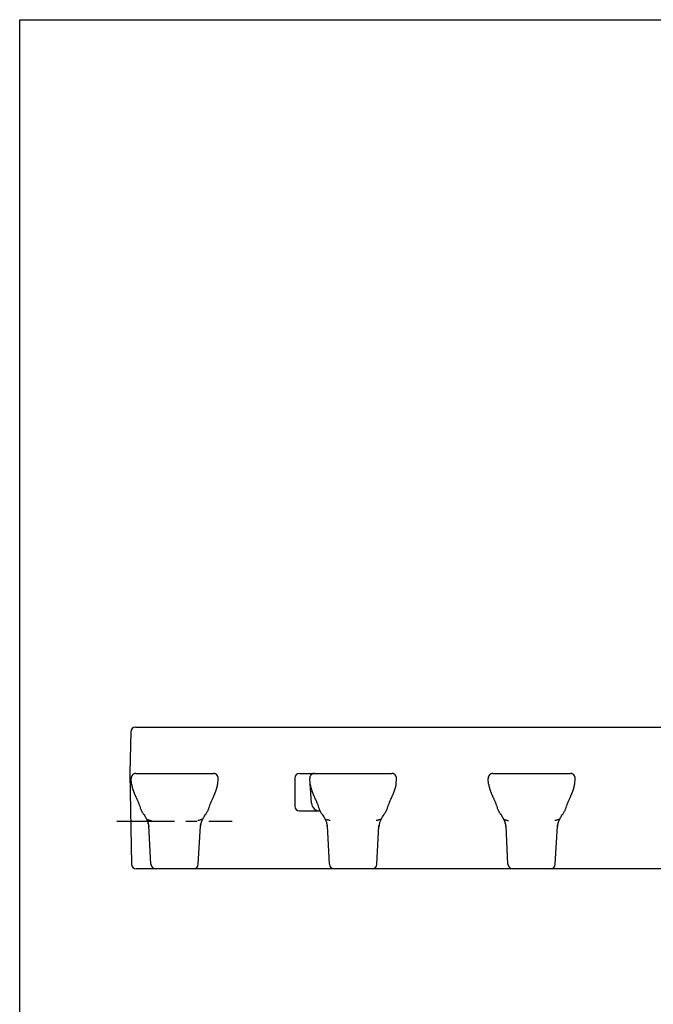
# Model space of a CAD drawing. Units: millimetres. Extents: x 0 to 297, y 0 to 210.
# Drawn here: x 0 to 68, y 105 to 210 of the extents above; entities that cross this region are included whole.
import ezdxf

# ---------------------------------------------------------------- set-up
doc = ezdxf.new("R2010")
doc.units = ezdxf.units.MM
doc.header["$LTSCALE"] = 16.335
doc.linetypes.add('CENTER', pattern=[0.6, 0.375, -0.075, 0.075, -0.075])
doc.layers.get('0').update_dxf_attribs({"linetype": 'CONTINUOUS'})
doc.layers.add('02___PRT_ALL_AXES', color=7, linetype='CONTINUOUS')

msp = doc.modelspace()

# ---------------------------------------------------------------- linework, layer by layer
at = {"color": 7, "linetype": 'CONTINUOUS'}
for p, q in [((0, 0), (0, 210)), ((0, 210), (297, 210)), ((12.35, 134.54), (239.8, 134.54)), ((11.85, 134.05), (11.77, 129.67)), ((11.77, 129.57), (11.94, 119.95)), ((12.09, 129.51), (12.08, 129.51)), ((12.1, 129.52), (12.09, 129.51)), ((12.09, 129.51), (12.09, 129.51)), ((12.09, 129.51), (12.09, 129.51)), ((12.09, 129.51), (12.09, 129.51)), ((12.09, 129.51), (12.09, 129.51)), ((12.1, 129.52), (12.1, 129.52)), ((12.1, 129.52), (12.1, 129.52)), ((12.1, 129.52), (12.1, 129.52)), ((12.1, 129.52), (12.1, 129.52)), ((12.11, 129.52), (12.1, 129.52)), ((12.11, 129.53), (12.11, 129.52)), ((12.11, 129.53), (12.11, 129.53)), ((12.11, 129.53), (12.11, 129.53)), ((12.12, 129.53), (12.11, 129.53)), ((12.12, 129.54), (12.12, 129.53)), ((12.13, 129.54), (12.12, 129.54)), ((12.12, 129.53), (12.12, 129.53)), ((12.12, 129.53), (12.12, 129.53)), ((12.12, 129.53), (12.12, 129.53)), ((12.13, 129.54), (12.13, 129.54)), ((12.13, 129.54), (12.13, 129.54)), ((12.13, 129.54), (12.13, 129.54)), ((12.13, 129.54), (12.13, 129.54)), ((12.14, 129.54), (12.13, 129.54)), ((12.14, 129.55), (12.14, 129.54)), ((12.14, 129.55), (12.14, 129.55)), ((12.14, 129.55), (12.14, 129.55)), ((12.15, 129.55), (12.14, 129.55)), ((12.14, 129.54), (12.14, 129.54)), ((12.16, 129.56), (12.15, 129.55)), ((12.15, 129.55), (12.15, 129.55)), ((12.15, 129.55), (12.15, 129.55)), ((12.15, 129.55), (12.15, 129.55)), ((12.15, 129.55), (12.15, 129.55)), ((12.16, 129.56), (12.16, 129.56)), ((12.16, 129.56), (12.16, 129.56)), ((12.16, 129.56), (12.16, 129.56)), ((12.17, 129.56), (12.16, 129.56)), ((12.17, 129.57), (12.17, 129.56)), ((12.18, 129.57), (12.17, 129.57)), ((12.17, 129.56), (12.17, 129.56)), ((12.17, 129.56), (12.17, 129.56)), ((12.18, 129.57), (12.18, 129.57)), ((12.18, 129.57), (12.18, 129.57)), ((12.18, 129.57), (12.18, 129.57)), ((12.19, 129.57), (12.18, 129.57)), ((12.19, 129.58), (12.19, 129.57)), ((12.2, 129.58), (12.19, 129.58)), ((12.19, 129.57), (12.19, 129.57)), ((12.19, 129.57), (12.19, 129.57)), ((12.2, 129.58), (12.2, 129.58)), ((12.2, 129.58), (12.2, 129.58)), ((12.2, 129.58), (12.2, 129.58)), ((12.2, 129.58), (12.2, 129.58)), ((12.21, 129.58), (12.2, 129.58)), ((12.21, 129.58), (12.21, 129.58)), ((12.21, 129.58), (12.21, 129.58)), ((12.21, 129.58), (12.21, 129.58)), ((12.21, 129.58), (12.21, 129.58)), ((12.22, 129.58), (12.21, 129.58)), ((12.22, 129.59), (12.22, 129.58)), ((12.22, 129.59), (12.22, 129.59)), ((12.22, 129.59), (12.22, 129.59)), ((12.23, 129.59), (12.22, 129.59)), ((12.23, 129.59), (12.23, 129.59)), ((12.23, 129.59), (12.23, 129.59)), ((12.23, 129.59), (12.23, 129.59)), ((12.23, 129.59), (12.23, 129.59)), ((12.24, 129.59), (12.23, 129.59)), ((12.25, 129.6), (12.24, 129.59)), ((12.24, 129.59), (12.24, 129.59)), ((12.24, 129.59), (12.24, 129.59)), ((12.24, 129.59), (12.24, 129.59)), ((12.25, 129.6), (12.25, 129.6)), ((12.25, 129.6), (12.25, 129.6)), ((12.25, 129.6), (12.25, 129.6)), ((12.25, 129.6), (12.25, 129.6)), ((12.26, 129.6), (12.25, 129.6)), ((12.26, 129.6), (12.26, 129.6)), ((12.26, 129.6), (12.26, 129.6)), ((12.26, 129.6), (12.26, 129.6)), ((12.27, 129.6), (12.26, 129.6)), ((12.27, 129.6), (12.27, 129.6)), ((12.28, 129.6), (12.27, 129.6)), ((12.27, 129.6), (12.27, 129.6)), ((12.27, 129.6), (12.27, 129.6)), ((12.27, 129.6), (12.27, 129.6)), ((12.28, 129.61), (12.28, 129.6)), ((12.28, 129.61), (12.28, 129.61)), ((12.29, 129.61), (12.28, 129.61)), ((12.28, 129.6), (12.28, 129.6)), ((12.29, 129.61), (12.29, 129.61)), ((12.29, 129.61), (12.29, 129.61)), ((12.29, 129.61), (12.29, 129.61)), ((12.29, 129.61), (12.29, 129.61)), ((12.3, 129.61), (12.29, 129.61)), ((12.3, 129.61), (12.3, 129.61)), ((12.3, 129.61), (12.3, 129.61)), ((12.31, 129.61), (12.31, 129.61)), ((12.31, 129.61), (12.31, 129.61)), ((12.31, 129.61), (12.31, 129.61)), ((12.32, 129.61), (12.31, 129.61)), ((12.32, 129.61), (12.32, 129.61)), ((12.32, 129.61), (12.32, 129.61)), ((12.33, 129.61), (12.32, 129.61)), ((12.33, 129.62), (12.33, 129.61)), ((12.34, 129.62), (12.33, 129.62)), ((12.33, 129.61), (12.33, 129.61)), ((12.33, 129.61), (12.33, 129.61)), ((12.34, 129.62), (12.34, 129.62)), ((12.34, 129.62), (12.34, 129.62)), ((12.35, 129.62), (12.34, 129.62)), ((12.34, 129.62), (12.34, 129.62)), ((12.35, 129.62), (12.35, 129.62)), ((12.35, 129.62), (12.35, 129.62)), ((12.35, 129.62), (12.35, 129.62)), ((12.36, 129.62), (12.35, 129.62)), ((12.36, 129.62), (12.36, 129.62)), ((12.36, 129.62), (12.36, 129.62)), ((12.36, 129.62), (12.36, 129.62)), ((12.37, 129.62), (12.36, 129.62)), ((12.37, 129.62), (12.37, 129.62)), ((12.38, 129.62), (12.37, 129.62)), ((12.37, 129.62), (12.37, 129.62)), ((12.37, 129.62), (12.37, 129.62)), ((12.37, 129.62), (12.37, 129.62)), ((12.38, 129.62), (12.38, 129.62)), ((12.4, 129.62), (20.67, 129.62)), ((20.7, 129.62), (20.69, 129.62)), ((20.7, 129.62), (20.7, 129.62)), ((20.7, 129.62), (20.7, 129.62)), ((20.7, 129.62), (20.7, 129.62)), ((20.71, 129.62), (20.7, 129.62)), ((20.71, 129.62), (20.71, 129.62)), ((20.71, 129.62), (20.71, 129.62)), ((20.71, 129.62), (20.71, 129.62)), ((20.72, 129.62), (20.71, 129.62)), ((20.72, 129.62), (20.72, 129.62)), ((20.72, 129.62), (20.72, 129.62)), ((20.72, 129.62), (20.72, 129.62)), ((20.73, 129.62), (20.72, 129.62)), ((20.73, 129.62), (20.73, 129.62)), ((20.73, 129.62), (20.73, 129.62)), ((20.73, 129.62), (20.73, 129.62)), ((20.74, 129.62), (20.73, 129.62)), ((20.74, 129.62), (20.74, 129.62)), ((20.74, 129.61), (20.74, 129.62)), ((20.74, 129.61), (20.74, 129.61)), ((20.75, 129.61), (20.74, 129.61)), ((20.76, 129.61), (20.75, 129.61)), ((20.75, 129.61), (20.75, 129.61)), ((20.75, 129.61), (20.75, 129.61)), ((20.76, 129.61), (20.76, 129.61)), ((20.76, 129.61), (20.76, 129.61)), ((20.76, 129.61), (20.76, 129.61)), ((20.77, 129.61), (20.76, 129.61)), ((20.77, 129.61), (20.77, 129.61)), ((20.77, 129.61), (20.77, 129.61)), ((20.78, 129.61), (20.77, 129.61)), ((20.78, 129.61), (20.78, 129.61)), ((20.78, 129.61), (20.78, 129.61)), ((20.78, 129.61), (20.78, 129.61)), ((20.78, 129.61), (20.78, 129.61)), ((20.79, 129.61), (20.78, 129.61)), ((20.79, 129.61), (20.79, 129.61)), ((20.79, 129.6), (20.79, 129.61)), ((20.79, 129.61), (20.79, 129.61)), ((20.8, 129.6), (20.79, 129.6)), ((20.8, 129.6), (20.8, 129.6)), ((20.8, 129.6), (20.8, 129.6)), ((20.8, 129.6), (20.8, 129.6)), ((20.81, 129.6), (20.8, 129.6)), ((20.81, 129.6), (20.81, 129.6)), ((20.81, 129.6), (20.81, 129.6)), ((20.81, 129.6), (20.81, 129.6)), ((20.82, 129.6), (20.81, 129.6)), ((20.83, 129.6), (20.82, 129.6)), ((20.82, 129.6), (20.82, 129.6)), ((20.82, 129.6), (20.82, 129.6)), ((20.82, 129.6), (20.82, 129.6)), ((20.83, 129.59), (20.83, 129.6)), ((20.83, 129.59), (20.83, 129.59)), ((20.83, 129.59), (20.83, 129.59)), ((20.84, 129.59), (20.83, 129.59)), ((20.84, 129.59), (20.84, 129.59)), ((20.84, 129.59), (20.84, 129.59)), ((20.84, 129.59), (20.84, 129.59)), ((20.85, 129.59), (20.84, 129.59)), ((20.85, 129.59), (20.85, 129.59)), ((20.85, 129.59), (20.85, 129.59)), ((20.85, 129.59), (20.85, 129.59)), ((20.86, 129.58), (20.85, 129.59)), ((20.86, 129.58), (20.86, 129.58)), ((20.86, 129.58), (20.86, 129.58)), ((20.87, 129.58), (20.86, 129.58)), ((20.87, 129.58), (20.87, 129.58)), ((20.87, 129.58), (20.87, 129.58)), ((20.87, 129.58), (20.87, 129.58)), ((20.88, 129.58), (20.87, 129.58)), ((20.88, 129.58), (20.88, 129.58)), ((20.88, 129.57), (20.88, 129.58)), ((20.88, 129.57), (20.88, 129.57)), ((20.88, 129.57), (20.88, 129.57)), ((20.89, 129.57), (20.88, 129.57)), ((20.9, 129.57), (20.89, 129.57)), ((20.89, 129.57), (20.89, 129.57)), ((20.89, 129.57), (20.89, 129.57)), ((20.89, 129.57), (20.89, 129.57)), ((20.89, 129.57), (20.89, 129.57)), ((20.9, 129.57), (20.9, 129.57)), ((20.9, 129.56), (20.9, 129.57)), ((20.9, 129.56), (20.9, 129.56)), ((20.9, 129.56), (20.9, 129.56)), ((20.91, 129.56), (20.9, 129.56)), ((20.91, 129.56), (20.91, 129.56)), ((20.91, 129.56), (20.91, 129.56)), ((20.91, 129.56), (20.91, 129.56)), ((20.91, 129.56), (20.91, 129.56)), ((20.92, 129.56), (20.91, 129.56)), ((20.92, 129.55), (20.92, 129.56)), ((20.92, 129.55), (20.92, 129.55)), ((20.92, 129.55), (20.92, 129.55)), ((20.92, 129.55), (20.92, 129.55)), ((20.93, 129.55), (20.92, 129.55)), ((20.93, 129.55), (20.93, 129.55)), ((20.94, 129.54), (20.93, 129.55)), ((20.93, 129.55), (20.93, 129.55)), ((20.93, 129.55), (20.93, 129.55)), ((20.94, 129.54), (20.94, 129.54)), ((20.94, 129.54), (20.94, 129.54)), ((20.94, 129.54), (20.94, 129.54)), ((20.95, 129.54), (20.94, 129.54)), ((20.95, 129.54), (20.95, 129.54)), ((20.95, 129.53), (20.95, 129.54)), ((20.95, 129.53), (20.95, 129.53)), ((20.95, 129.53), (20.95, 129.53)), ((20.96, 129.53), (20.95, 129.53)), ((20.96, 129.53), (20.96, 129.53)), ((20.96, 129.53), (20.96, 129.53)), ((20.96, 129.53), (20.96, 129.53)), ((20.96, 129.52), (20.96, 129.53)), ((20.97, 129.52), (20.96, 129.52)), ((20.97, 129.52), (20.97, 129.52)), ((20.97, 129.52), (20.97, 129.52)), ((20.97, 129.52), (20.97, 129.52)), ((20.97, 129.52), (20.97, 129.52)), ((20.98, 129.52), (20.97, 129.52)), ((20.98, 129.51), (20.98, 129.52)), ((20.98, 129.51), (20.98, 129.51)), ((20.98, 129.51), (20.98, 129.51)), ((20.98, 129.51), (20.98, 129.51)), ((20.99, 129.51), (20.98, 129.51)), ((20.99, 129.51), (20.99, 129.51)), ((29.86, 129.62), (39.72, 129.62)), ((31.14, 129.51), (31.13, 129.51)), ((31.15, 129.52), (31.14, 129.51)), ((31.14, 129.51), (31.14, 129.51)), ((31.14, 129.51), (31.14, 129.51)), ((31.14, 129.51), (31.14, 129.51)), ((31.14, 129.51), (31.14, 129.51)), ((31.15, 129.52), (31.15, 129.52)), ((31.15, 129.52), (31.15, 129.52)), ((31.15, 129.52), (31.15, 129.52)), ((31.15, 129.52), (31.15, 129.52)), ((31.16, 129.52), (31.15, 129.52)), ((31.16, 129.53), (31.16, 129.52)), ((31.16, 129.53), (31.16, 129.53)), ((31.16, 129.53), (31.16, 129.53)), ((31.17, 129.53), (31.16, 129.53)), ((31.16, 129.52), (31.16, 129.52)), ((31.17, 129.54), (31.17, 129.53)), ((31.17, 129.54), (31.17, 129.54)), ((31.18, 129.54), (31.17, 129.54)), ((31.17, 129.53), (31.17, 129.53)), ((31.17, 129.53), (31.17, 129.53)), ((31.18, 129.54), (31.18, 129.54)), ((31.18, 129.54), (31.18, 129.54)), ((31.18, 129.54), (31.18, 129.54)), ((31.18, 129.54), (31.18, 129.54)), ((31.19, 129.54), (31.18, 129.54)), ((31.19, 129.55), (31.19, 129.54)), ((31.19, 129.55), (31.19, 129.55)), ((31.19, 129.55), (31.19, 129.55)), ((31.2, 129.55), (31.19, 129.55)), ((31.21, 129.56), (31.2, 129.55)), ((31.2, 129.55), (31.2, 129.55)), ((31.2, 129.55), (31.2, 129.55)), ((31.2, 129.55), (31.2, 129.55)), ((31.2, 129.55), (31.2, 129.55)), ((31.21, 129.56), (31.21, 129.56)), ((31.21, 129.56), (31.21, 129.56)), ((31.21, 129.56), (31.21, 129.56)), ((31.22, 129.56), (31.21, 129.56)), ((31.22, 129.57), (31.22, 129.56)), ((31.22, 129.56), (31.22, 129.56)), ((31.22, 129.56), (31.22, 129.56)), ((31.23, 129.57), (31.23, 129.57)), ((31.23, 129.57), (31.23, 129.57)), ((31.24, 129.57), (31.23, 129.57)), ((31.24, 129.58), (31.24, 129.57)), ((31.25, 129.58), (31.24, 129.58)), ((31.24, 129.57), (31.24, 129.57)), ((31.24, 129.57), (31.24, 129.57)), ((31.24, 129.57), (31.24, 129.57)), ((31.25, 129.58), (31.25, 129.58)), ((31.25, 129.58), (31.25, 129.58)), ((31.25, 129.58), (31.25, 129.58)), ((31.26, 129.58), (31.25, 129.58)), ((31.26, 129.58), (31.26, 129.58)), ((31.26, 129.58), (31.26, 129.58)), ((31.26, 129.58), (31.26, 129.58)), ((31.26, 129.58), (31.26, 129.58)), ((31.27, 129.58), (31.26, 129.58)), ((31.27, 129.59), (31.27, 129.58)), ((31.27, 129.59), (31.27, 129.59)), ((31.27, 129.59), (31.27, 129.59)), ((31.27, 129.59), (31.27, 129.59)), ((31.28, 129.59), (31.27, 129.59)), ((31.28, 129.59), (31.28, 129.59)), ((31.28, 129.59), (31.28, 129.59)), ((31.28, 129.59), (31.28, 129.59)), ((31.29, 129.59), (31.28, 129.59)), ((31.3, 129.6), (31.29, 129.59)), ((31.29, 129.59), (31.29, 129.59)), ((31.29, 129.59), (31.29, 129.59)), ((31.29, 129.59), (31.29, 129.59)), ((31.29, 129.59), (31.29, 129.59)), ((31.3, 129.6), (31.3, 129.6)), ((31.3, 129.6), (31.3, 129.6)), ((31.3, 129.6), (31.3, 129.6)), ((31.31, 129.6), (31.3, 129.6)), ((31.31, 129.6), (31.31, 129.6)), ((31.31, 129.6), (31.31, 129.6)), ((31.32, 129.6), (31.31, 129.6)), ((31.32, 129.6), (31.32, 129.6)), ((31.32, 129.6), (31.32, 129.6)), ((31.32, 129.6), (31.32, 129.6)), ((31.32, 129.6), (31.32, 129.6)), ((31.33, 129.6), (31.32, 129.6)), ((31.33, 129.61), (31.33, 129.6)), ((31.33, 129.61), (31.33, 129.61)), ((31.33, 129.6), (31.33, 129.6)), ((31.34, 129.61), (31.34, 129.61)), ((31.34, 129.61), (31.34, 129.61)), ((31.34, 129.61), (31.34, 129.61)), ((31.35, 129.61), (31.34, 129.61)), ((31.35, 129.61), (31.35, 129.61)), ((31.35, 129.61), (31.35, 129.61)), ((31.35, 129.61), (31.35, 129.61)), ((31.36, 129.61), (31.35, 129.61)), ((31.36, 129.61), (31.36, 129.61)), ((31.36, 129.61), (31.36, 129.61)), ((31.37, 129.61), (31.36, 129.61)), ((31.37, 129.61), (31.37, 129.61)), ((31.37, 129.61), (31.37, 129.61)), ((31.37, 129.61), (31.37, 129.61)), ((31.38, 129.61), (31.37, 129.61)), ((31.39, 129.62), (31.38, 129.61)), ((31.38, 129.61), (31.38, 129.61)), ((31.38, 129.61), (31.38, 129.61)), ((31.39, 129.62), (31.39, 129.62)), ((31.39, 129.62), (31.39, 129.62)), ((31.39, 129.62), (31.39, 129.62)), ((31.4, 129.62), (31.39, 129.62)), ((31.4, 129.62), (31.4, 129.62)), ((31.4, 129.62), (31.4, 129.62)), ((31.4, 129.62), (31.4, 129.62)), ((31.4, 129.62), (31.4, 129.62)), ((31.41, 129.62), (31.4, 129.62)), ((31.41, 129.62), (31.41, 129.62)), ((31.41, 129.62), (31.41, 129.62)), ((31.41, 129.62), (31.41, 129.62)), ((31.42, 129.62), (31.41, 129.62)), ((31.42, 129.62), (31.42, 129.62)), ((31.42, 129.62), (31.42, 129.62)), ((31.42, 129.62), (31.42, 129.62)), ((31.43, 129.62), (31.42, 129.62)), ((31.43, 129.62), (31.43, 129.62)), ((39.75, 129.62), (39.74, 129.62)), ((39.75, 129.62), (39.75, 129.62)), ((39.75, 129.62), (39.75, 129.62)), ((39.75, 129.62), (39.75, 129.62)), ((39.76, 129.62), (39.75, 129.62)), ((39.76, 129.62), (39.76, 129.62)), ((39.76, 129.62), (39.76, 129.62)), ((39.76, 129.62), (39.76, 129.62)), ((39.77, 129.62), (39.76, 129.62)), ((39.77, 129.62), (39.77, 129.62)), ((39.77, 129.62), (39.77, 129.62)), ((39.77, 129.62), (39.77, 129.62)), ((39.78, 129.62), (39.78, 129.62)), ((39.78, 129.62), (39.78, 129.62)), ((39.78, 129.62), (39.78, 129.62)), ((39.79, 129.62), (39.78, 129.62)), ((39.79, 129.61), (39.79, 129.62)), ((39.79, 129.61), (39.79, 129.61)), ((39.79, 129.61), (39.79, 129.61)), ((39.8, 129.61), (39.79, 129.61)), ((39.8, 129.61), (39.8, 129.61)), ((39.8, 129.61), (39.8, 129.61)), ((39.81, 129.61), (39.8, 129.61)), ((39.81, 129.61), (39.81, 129.61)), ((39.81, 129.61), (39.81, 129.61)), ((39.82, 129.61), (39.81, 129.61)), ((39.82, 129.61), (39.82, 129.61)), ((39.82, 129.61), (39.82, 129.61)), ((39.83, 129.61), (39.82, 129.61)), ((39.83, 129.61), (39.83, 129.61)), ((39.83, 129.61), (39.83, 129.61)), ((39.83, 129.61), (39.83, 129.61)), ((39.84, 129.61), (39.83, 129.61)), ((39.84, 129.61), (39.84, 129.61)), ((39.84, 129.61), (39.84, 129.61)), ((39.84, 129.61), (39.84, 129.61)), ((39.84, 129.6), (39.84, 129.61)), ((39.85, 129.6), (39.84, 129.6)), ((39.85, 129.6), (39.85, 129.6)), ((39.85, 129.6), (39.85, 129.6)), ((39.85, 129.6), (39.85, 129.6)), ((39.86, 129.6), (39.85, 129.6)), ((39.87, 129.6), (39.86, 129.6)), ((39.86, 129.6), (39.86, 129.6)), ((39.87, 129.6), (39.87, 129.6)), ((39.87, 129.6), (39.87, 129.6)), ((39.87, 129.6), (39.87, 129.6)), ((39.88, 129.6), (39.87, 129.6)), ((39.88, 129.59), (39.88, 129.6)), ((39.88, 129.59), (39.88, 129.59)), ((39.88, 129.59), (39.88, 129.59)), ((39.89, 129.59), (39.88, 129.59)), ((39.89, 129.59), (39.89, 129.59)), ((39.89, 129.59), (39.89, 129.59)), ((39.89, 129.59), (39.89, 129.59)), ((39.9, 129.59), (39.89, 129.59)), ((39.9, 129.59), (39.9, 129.59)), ((39.9, 129.59), (39.9, 129.59)), ((39.9, 129.59), (39.9, 129.59)), ((39.91, 129.58), (39.9, 129.59)), ((39.91, 129.58), (39.91, 129.58)), ((39.91, 129.58), (39.91, 129.58)), ((39.91, 129.58), (39.91, 129.58)), ((39.92, 129.58), (39.91, 129.58)), ((39.92, 129.58), (39.92, 129.58)), ((39.92, 129.58), (39.92, 129.58)), ((39.92, 129.58), (39.92, 129.58)), ((39.92, 129.58), (39.92, 129.58)), ((39.93, 129.58), (39.92, 129.58)), ((39.93, 129.57), (39.93, 129.58)), ((39.93, 129.57), (39.93, 129.57)), ((39.93, 129.57), (39.93, 129.57)), ((39.94, 129.57), (39.93, 129.57)), ((39.94, 129.57), (39.94, 129.57)), ((39.94, 129.57), (39.94, 129.57)), ((39.94, 129.57), (39.94, 129.57)), ((39.94, 129.57), (39.94, 129.57)), ((39.95, 129.57), (39.94, 129.57)), ((39.95, 129.57), (39.95, 129.57)), ((39.95, 129.56), (39.95, 129.57)), ((39.95, 129.56), (39.95, 129.56)), ((39.95, 129.56), (39.95, 129.56)), ((39.96, 129.56), (39.95, 129.56)), ((39.96, 129.56), (39.96, 129.56)), ((39.96, 129.56), (39.96, 129.56)), ((39.96, 129.56), (39.96, 129.56)), ((39.96, 129.56), (39.96, 129.56)), ((39.97, 129.56), (39.96, 129.56)), ((39.97, 129.55), (39.97, 129.56)), ((39.97, 129.55), (39.97, 129.55)), ((39.97, 129.55), (39.97, 129.55)), ((39.97, 129.55), (39.97, 129.55)), ((39.98, 129.55), (39.97, 129.55)), ((39.98, 129.55), (39.98, 129.55)), ((39.98, 129.55), (39.98, 129.55)), ((39.98, 129.55), (39.98, 129.55)), ((39.99, 129.54), (39.98, 129.55)), ((40, 129.54), (39.99, 129.54)), ((39.99, 129.54), (39.99, 129.54)), ((39.99, 129.54), (39.99, 129.54)), ((39.99, 129.54), (39.99, 129.54)), ((40, 129.54), (40, 129.54)), ((40, 129.53), (40, 129.54)), ((40, 129.53), (40, 129.53)), ((40, 129.53), (40, 129.53)), ((40.01, 129.53), (40, 129.53)), ((40.01, 129.53), (40.01, 129.53)), ((40.01, 129.53), (40.01, 129.53)), ((40.01, 129.53), (40.01, 129.53)), ((40.01, 129.52), (40.01, 129.53)), ((40.02, 129.52), (40.01, 129.52)), ((40.02, 129.52), (40.02, 129.52)), ((40.02, 129.52), (40.02, 129.52)), ((40.02, 129.52), (40.02, 129.52)), ((40.02, 129.52), (40.02, 129.52)), ((40.03, 129.52), (40.02, 129.52)), ((40.03, 129.51), (40.03, 129.52)), ((40.03, 129.51), (40.03, 129.51)), ((40.03, 129.51), (40.03, 129.51)), ((40.03, 129.51), (40.03, 129.51)), ((40.04, 129.51), (40.03, 129.51)), ((40.04, 129.51), (40.04, 129.51)), ((40.04, 129.51), (40.04, 129.51)), ((50.19, 129.51), (50.18, 129.51)), ((50.2, 129.52), (50.19, 129.51)), ((50.19, 129.51), (50.19, 129.51)), ((50.19, 129.51), (50.19, 129.51)), ((50.19, 129.51), (50.19, 129.51)), ((50.19, 129.51), (50.19, 129.51)), ((50.2, 129.52), (50.2, 129.52)), ((50.2, 129.52), (50.2, 129.52)), ((50.2, 129.52), (50.2, 129.52)), ((50.2, 129.52), (50.2, 129.52)), ((50.21, 129.52), (50.2, 129.52)), ((50.21, 129.53), (50.21, 129.52)), ((50.21, 129.53), (50.21, 129.53)), ((50.21, 129.53), (50.21, 129.53)), ((50.22, 129.53), (50.21, 129.53)), ((50.22, 129.54), (50.22, 129.53)), ((50.23, 129.54), (50.22, 129.54)), ((50.22, 129.53), (50.22, 129.53)), ((50.22, 129.53), (50.22, 129.53)), ((50.22, 129.53), (50.22, 129.53)), ((50.23, 129.54), (50.23, 129.54)), ((50.23, 129.54), (50.23, 129.54)), ((50.23, 129.54), (50.23, 129.54)), ((50.23, 129.54), (50.23, 129.54)), ((50.24, 129.54), (50.23, 129.54)), ((50.24, 129.55), (50.24, 129.54)), ((50.24, 129.55), (50.24, 129.55)), ((50.24, 129.55), (50.24, 129.55)), ((50.25, 129.55), (50.24, 129.55)), ((50.24, 129.54), (50.24, 129.54)), ((50.25, 129.56), (50.25, 129.55)), ((50.26, 129.56), (50.25, 129.56)), ((50.25, 129.55), (50.25, 129.55)), ((50.25, 129.55), (50.25, 129.55)), ((50.25, 129.55), (50.25, 129.55)), ((50.26, 129.56), (50.26, 129.56)), ((50.26, 129.56), (50.26, 129.56)), ((50.26, 129.56), (50.26, 129.56)), ((50.27, 129.56), (50.26, 129.56)), ((50.27, 129.57), (50.27, 129.56)), ((50.28, 129.57), (50.27, 129.57)), ((50.27, 129.56), (50.27, 129.56)), ((50.27, 129.56), (50.27, 129.56)), ((50.28, 129.57), (50.28, 129.57)), ((50.28, 129.57), (50.28, 129.57)), ((50.29, 129.57), (50.28, 129.57)), ((50.29, 129.58), (50.29, 129.57)), ((50.3, 129.58), (50.29, 129.58)), ((50.29, 129.57), (50.29, 129.57)), ((50.29, 129.57), (50.29, 129.57)), ((50.29, 129.57), (50.29, 129.57)), ((50.3, 129.58), (50.3, 129.58)), ((50.3, 129.58), (50.3, 129.58)), ((50.3, 129.58), (50.3, 129.58)), ((50.31, 129.58), (50.3, 129.58)), ((50.31, 129.58), (50.31, 129.58)), ((50.31, 129.58), (50.31, 129.58)), ((50.31, 129.58), (50.31, 129.58)), ((50.31, 129.58), (50.31, 129.58)), ((50.32, 129.58), (50.31, 129.58)), ((50.32, 129.59), (50.32, 129.58)), ((50.32, 129.59), (50.32, 129.59)), ((50.32, 129.59), (50.32, 129.59)), ((50.32, 129.59), (50.32, 129.59)), ((50.33, 129.59), (50.32, 129.59)), ((50.33, 129.59), (50.33, 129.59)), ((50.33, 129.59), (50.33, 129.59)), ((50.33, 129.59), (50.33, 129.59)), ((50.34, 129.59), (50.33, 129.59)), ((50.35, 129.6), (50.34, 129.59)), ((50.34, 129.59), (50.34, 129.59)), ((50.34, 129.59), (50.34, 129.59)), ((50.34, 129.59), (50.34, 129.59)), ((50.34, 129.59), (50.34, 129.59)), ((50.35, 129.6), (50.35, 129.6)), ((50.35, 129.6), (50.35, 129.6)), ((50.35, 129.6), (50.35, 129.6)), ((50.36, 129.6), (50.35, 129.6)), ((50.36, 129.6), (50.36, 129.6)), ((50.36, 129.6), (50.36, 129.6)), ((50.37, 129.6), (50.36, 129.6)), ((50.37, 129.6), (50.37, 129.6)), ((50.37, 129.6), (50.37, 129.6)), ((50.37, 129.6), (50.37, 129.6)), ((50.37, 129.6), (50.37, 129.6)), ((50.38, 129.6), (50.37, 129.6)), ((50.38, 129.61), (50.38, 129.6)), ((50.38, 129.61), (50.38, 129.61)), ((50.39, 129.61), (50.38, 129.61)), ((50.38, 129.6), (50.38, 129.6)), ((50.39, 129.61), (50.39, 129.61)), ((50.39, 129.61), (50.39, 129.61)), ((50.39, 129.61), (50.39, 129.61)), ((50.39, 129.61), (50.39, 129.61)), ((50.4, 129.61), (50.39, 129.61)), ((50.4, 129.61), (50.4, 129.61)), ((50.4, 129.61), (50.4, 129.61)), ((50.4, 129.61), (50.4, 129.61)), ((50.41, 129.61), (50.41, 129.61)), ((50.41, 129.61), (50.41, 129.61)), ((50.42, 129.61), (50.41, 129.61)), ((50.42, 129.61), (50.42, 129.61)), ((50.42, 129.61), (50.42, 129.61)), ((50.43, 129.61), (50.42, 129.61)), ((50.43, 129.62), (50.43, 129.61)), ((50.44, 129.62), (50.43, 129.62)), ((50.43, 129.61), (50.43, 129.61)), ((50.43, 129.61), (50.43, 129.61)), ((50.44, 129.62), (50.44, 129.62)), ((50.44, 129.62), (50.44, 129.62)), ((50.44, 129.62), (50.44, 129.62)), ((50.45, 129.62), (50.44, 129.62)), ((50.45, 129.62), (50.45, 129.62)), ((50.45, 129.62), (50.45, 129.62)), ((50.45, 129.62), (50.45, 129.62)), ((50.46, 129.62), (50.45, 129.62)), ((50.46, 129.62), (50.46, 129.62)), ((50.46, 129.62), (50.46, 129.62)), ((50.47, 129.62), (50.46, 129.62)), ((50.46, 129.62), (50.46, 129.62)), ((50.47, 129.62), (50.47, 129.62)), ((50.47, 129.62), (50.47, 129.62)), ((50.47, 129.62), (50.47, 129.62)), ((50.48, 129.62), (50.47, 129.62)), ((50.48, 129.62), (50.48, 129.62)), ((50.5, 129.62), (58.77, 129.62)), ((58.8, 129.62), (58.79, 129.62)), ((58.8, 129.62), (58.8, 129.62)), ((58.8, 129.62), (58.8, 129.62)), ((58.8, 129.62), (58.8, 129.62)), ((58.81, 129.62), (58.8, 129.62)), ((58.81, 129.62), (58.81, 129.62)), ((58.81, 129.62), (58.81, 129.62)), ((58.81, 129.62), (58.81, 129.62)), ((58.82, 129.62), (58.81, 129.62)), ((58.82, 129.62), (58.82, 129.62)), ((58.82, 129.62), (58.82, 129.62)), ((58.82, 129.62), (58.82, 129.62)), ((58.83, 129.62), (58.82, 129.62)), ((58.83, 129.62), (58.83, 129.62)), ((58.83, 129.62), (58.83, 129.62)), ((58.83, 129.62), (58.83, 129.62)), ((58.84, 129.62), (58.83, 129.62)), ((58.84, 129.62), (58.84, 129.62)), ((58.84, 129.61), (58.84, 129.62)), ((58.84, 129.61), (58.84, 129.61)), ((58.85, 129.61), (58.84, 129.61)), ((58.85, 129.61), (58.85, 129.61)), ((58.85, 129.61), (58.85, 129.61)), ((58.86, 129.61), (58.85, 129.61)), ((58.86, 129.61), (58.86, 129.61)), ((58.86, 129.61), (58.86, 129.61)), ((58.86, 129.61), (58.86, 129.61)), ((58.87, 129.61), (58.86, 129.61)), ((58.87, 129.61), (58.87, 129.61)), ((58.87, 129.61), (58.87, 129.61)), ((58.88, 129.61), (58.87, 129.61)), ((58.88, 129.61), (58.88, 129.61)), ((58.88, 129.61), (58.88, 129.61)), ((58.88, 129.61), (58.88, 129.61)), ((58.88, 129.61), (58.88, 129.61)), ((58.89, 129.61), (58.88, 129.61)), ((58.89, 129.61), (58.89, 129.61)), ((58.89, 129.61), (58.89, 129.61)), ((58.89, 129.6), (58.89, 129.61)), ((58.9, 129.6), (58.9, 129.6)), ((58.9, 129.6), (58.9, 129.6)), ((58.9, 129.6), (58.9, 129.6)), ((58.91, 129.6), (58.9, 129.6)), ((58.91, 129.6), (58.91, 129.6)), ((58.91, 129.6), (58.91, 129.6)), ((58.91, 129.6), (58.91, 129.6)), ((58.92, 129.6), (58.91, 129.6)), ((58.92, 129.6), (58.92, 129.6)), ((58.92, 129.6), (58.92, 129.6)), ((58.92, 129.6), (58.92, 129.6)), ((58.93, 129.59), (58.92, 129.6)), ((58.93, 129.59), (58.93, 129.59)), ((58.93, 129.59), (58.93, 129.59)), ((58.94, 129.59), (58.93, 129.59)), ((58.94, 129.59), (58.94, 129.59)), ((58.94, 129.59), (58.94, 129.59)), ((58.94, 129.59), (58.94, 129.59)), ((58.95, 129.59), (58.94, 129.59)), ((58.95, 129.58), (58.95, 129.59)), ((58.95, 129.59), (58.95, 129.59)), ((58.95, 129.59), (58.95, 129.59)), ((58.95, 129.59), (58.95, 129.59)), ((58.96, 129.58), (58.95, 129.58)), ((58.96, 129.58), (58.96, 129.58)), ((58.96, 129.58), (58.96, 129.58)), ((58.96, 129.58), (58.96, 129.58)), ((58.97, 129.58), (58.96, 129.58)), ((58.97, 129.58), (58.97, 129.58)), ((58.97, 129.58), (58.97, 129.58)), ((58.97, 129.58), (58.97, 129.58)), ((58.98, 129.58), (58.97, 129.58)), ((58.98, 129.58), (58.98, 129.58)), ((58.98, 129.57), (58.98, 129.58)), ((58.98, 129.57), (58.98, 129.57)), ((58.98, 129.57), (58.98, 129.57)), ((58.99, 129.57), (58.98, 129.57)), ((58.99, 129.57), (58.99, 129.57)), ((58.99, 129.57), (58.99, 129.57)), ((58.99, 129.57), (58.99, 129.57)), ((58.99, 129.57), (58.99, 129.57)), ((59, 129.57), (58.99, 129.57)), ((59, 129.57), (59, 129.57)), ((59, 129.56), (59, 129.57)), ((59, 129.56), (59, 129.56)), ((59, 129.56), (59, 129.56)), ((59.01, 129.56), (59.01, 129.56)), ((59.01, 129.56), (59.01, 129.56)), ((59.01, 129.56), (59.01, 129.56)), ((59.02, 129.56), (59.01, 129.56)), ((59.02, 129.55), (59.02, 129.56)), ((59.02, 129.55), (59.02, 129.55)), ((59.02, 129.55), (59.02, 129.55)), ((59.02, 129.55), (59.02, 129.55)), ((59.03, 129.55), (59.02, 129.55)), ((59.03, 129.55), (59.03, 129.55)), ((59.03, 129.55), (59.03, 129.55)), ((59.03, 129.55), (59.03, 129.55)), ((59.04, 129.54), (59.03, 129.55)), ((59.04, 129.54), (59.04, 129.54)), ((59.04, 129.54), (59.04, 129.54)), ((59.04, 129.54), (59.04, 129.54)), ((59.05, 129.54), (59.04, 129.54)), ((59.05, 129.54), (59.05, 129.54)), ((59.05, 129.53), (59.05, 129.54)), ((59.05, 129.53), (59.05, 129.53)), ((59.05, 129.53), (59.05, 129.53)), ((59.06, 129.53), (59.05, 129.53)), ((59.07, 129.52), (59.06, 129.53)), ((59.06, 129.53), (59.06, 129.53)), ((59.06, 129.53), (59.06, 129.53)), ((59.06, 129.53), (59.06, 129.53)), ((59.06, 129.53), (59.06, 129.53)), ((59.07, 129.52), (59.07, 129.52)), ((59.07, 129.52), (59.07, 129.52)), ((59.07, 129.52), (59.07, 129.52)), ((59.07, 129.52), (59.07, 129.52)), ((59.08, 129.52), (59.07, 129.52)), ((59.08, 129.51), (59.08, 129.52)), ((59.08, 129.51), (59.08, 129.51)), ((59.08, 129.51), (59.08, 129.51)), ((59.08, 129.51), (59.08, 129.51)), ((59.09, 129.51), (59.08, 129.51)), ((59.09, 129.51), (59.09, 129.51)), ((59.09, 129.51), (59.09, 129.51)), ((11.94, 128.49), (11.9, 129.09)), ((29.36, 129.12), (29.36, 126.12)), ((31.14, 126.46), (30.95, 129.09)), ((50.04, 128.49), (50, 129.09)), ((13.02, 125.59), (13.02, 125.59)), ((20.05, 125.59), (20.05, 125.59)), ((29.86, 125.62), (32.03, 125.62)), ((32.06, 125.62), (32.03, 125.62)), ((32.07, 125.59), (32.07, 125.59)), ((39.1, 125.59), (39.1, 125.59)), ((51.12, 125.59), (51.12, 125.59)), ((58.15, 125.59), (58.15, 125.59)), ((13.5, 124.84), (13.5, 124.84)), ((13.76, 124.07), (13.76, 124.08)), ((14.01, 119.93), (13.8, 124.03)), ((19.06, 119.93), (19.28, 124.03)), ((19.31, 124.07), (19.31, 124.08)), ((19.57, 124.84), (19.57, 124.84)), ((32.55, 124.84), (32.55, 124.84)), ((33.06, 119.93), (32.85, 124.04)), ((38.11, 119.93), (38.33, 124.03)), ((38.36, 124.07), (38.36, 124.08)), ((38.62, 124.84), (38.62, 124.84)), ((51.6, 124.84), (51.6, 124.84)), ((51.86, 124.07), (51.86, 124.08)), ((52.11, 119.93), (51.9, 124.03)), ((57.16, 119.93), (57.38, 124.03)), ((57.41, 124.07), (57.41, 124.08)), ((57.67, 124.84), (57.67, 124.84)), ((239.7, 119.46), (12.44, 119.46))]:
    msp.add_line(p, q, dxfattribs=at)
for points in [[(12.31, 129.61), (12.3, 129.61), (12.3, 129.61)], [(20.86, 129.58), (20.86, 129.58), (20.86, 129.58)], [(31.23, 129.57), (31.23, 129.57), (31.22, 129.57)], [(31.31, 129.6), (31.31, 129.6), (31.31, 129.6)], [(31.34, 129.61), (31.34, 129.61), (31.33, 129.61)], [(39.78, 129.62), (39.78, 129.62), (39.77, 129.62)], [(39.82, 129.61), (39.82, 129.61), (39.82, 129.61)], [(39.86, 129.6), (39.86, 129.6), (39.86, 129.6)], [(50.36, 129.6), (50.36, 129.6), (50.36, 129.6)], [(50.41, 129.61), (50.41, 129.61), (50.4, 129.61)], [(58.9, 129.6), (58.9, 129.6), (58.89, 129.6)], [(59.01, 129.56), (59.01, 129.56), (59, 129.56)], [(11.94, 128.49), (11.94, 128.47), (11.95, 128.45), (11.95, 128.43), (11.95, 128.41), (11.96, 128.39), (11.96, 128.37), (11.96, 128.35), (11.97, 128.32), (11.97, 128.3), (11.97, 128.28), (11.98, 128.26), (11.98, 128.24), (11.99, 128.22), (11.99, 128.2), (12, 128.17), (12.01, 128.15), (12.01, 128.13), (12.02, 128.11), (12.02, 128.08), (12.03, 128.06), (12.04, 128.04), (12.05, 128.01), (12.05, 127.99), (12.06, 127.96), (12.07, 127.94), (12.08, 127.91), (12.09, 127.88), (12.1, 127.85), (12.11, 127.83), (12.12, 127.8), (12.13, 127.77), (12.14, 127.74), (12.15, 127.71), (12.16, 127.67), (12.18, 127.64), (12.19, 127.61), (12.2, 127.57), (12.22, 127.53), (12.23, 127.5), (12.25, 127.46), (12.26, 127.42), (12.28, 127.38), (12.3, 127.33), (12.32, 127.29), (12.34, 127.25), (12.36, 127.2), (12.38, 127.15), (12.4, 127.1), (12.42, 127.05), (12.45, 127)], [(20.57, 126.89), (20.62, 127), (20.65, 127.05), (20.67, 127.1), (20.69, 127.15), (20.71, 127.2), (20.73, 127.25), (20.75, 127.29), (20.77, 127.33), (20.79, 127.38), (20.81, 127.42), (20.82, 127.46), (20.84, 127.5), (20.85, 127.53), (20.87, 127.57), (20.88, 127.61), (20.9, 127.64), (20.91, 127.67), (20.92, 127.71), (20.93, 127.74), (20.94, 127.77), (20.95, 127.8), (20.96, 127.83), (20.97, 127.85), (20.98, 127.88), (20.99, 127.91), (21, 127.94), (21.01, 127.96), (21.02, 127.99), (21.03, 128.01), (21.03, 128.04), (21.04, 128.06), (21.05, 128.08), (21.05, 128.11), (21.06, 128.13), (21.07, 128.15), (21.07, 128.17), (21.08, 128.2), (21.08, 128.22), (21.09, 128.24), (21.09, 128.26), (21.1, 128.28), (21.1, 128.3), (21.11, 128.32), (21.11, 128.35), (21.11, 128.37), (21.12, 128.39), (21.12, 128.41), (21.12, 128.43), (21.13, 128.45), (21.13, 128.47), (21.13, 128.49), (21.17, 129.09)], [(30.99, 128.49), (30.99, 128.47), (31, 128.45), (31, 128.43), (31, 128.41), (31.01, 128.39), (31.01, 128.37), (31.01, 128.35), (31.02, 128.32), (31.02, 128.3), (31.02, 128.28), (31.03, 128.26), (31.03, 128.24), (31.04, 128.22), (31.04, 128.2), (31.05, 128.17), (31.06, 128.15), (31.06, 128.13), (31.07, 128.11), (31.07, 128.08), (31.08, 128.06), (31.09, 128.04), (31.1, 128.01), (31.1, 127.99), (31.11, 127.96), (31.12, 127.94), (31.13, 127.91), (31.14, 127.88), (31.15, 127.85), (31.16, 127.83), (31.17, 127.8), (31.18, 127.77), (31.19, 127.74), (31.2, 127.71), (31.21, 127.67), (31.23, 127.64), (31.24, 127.61), (31.25, 127.57), (31.27, 127.53), (31.28, 127.5), (31.3, 127.46), (31.31, 127.42), (31.33, 127.38), (31.35, 127.33), (31.37, 127.29), (31.39, 127.25), (31.41, 127.2), (31.43, 127.15), (31.45, 127.1), (31.47, 127.05), (31.5, 127)], [(39.62, 126.89), (39.67, 127), (39.7, 127.05), (39.72, 127.1), (39.74, 127.15), (39.76, 127.2), (39.78, 127.25), (39.8, 127.29), (39.82, 127.33), (39.84, 127.38), (39.86, 127.42), (39.87, 127.46), (39.89, 127.5), (39.9, 127.53), (39.92, 127.57), (39.93, 127.61), (39.95, 127.64), (39.96, 127.67), (39.97, 127.71), (39.98, 127.74), (39.99, 127.77), (40, 127.8), (40.01, 127.83), (40.02, 127.85), (40.03, 127.88), (40.04, 127.91), (40.05, 127.94), (40.06, 127.96), (40.07, 127.99), (40.08, 128.01), (40.08, 128.04), (40.09, 128.06), (40.1, 128.08), (40.1, 128.11), (40.11, 128.13), (40.12, 128.15), (40.12, 128.17), (40.13, 128.2), (40.13, 128.22), (40.14, 128.24), (40.14, 128.26), (40.15, 128.28), (40.15, 128.3), (40.16, 128.32), (40.16, 128.35), (40.16, 128.37), (40.17, 128.39), (40.17, 128.41), (40.17, 128.43), (40.18, 128.45), (40.18, 128.47), (40.18, 128.49), (40.22, 129.09)], [(50.04, 128.49), (50.04, 128.47), (50.05, 128.45), (50.05, 128.43), (50.05, 128.41), (50.06, 128.39), (50.06, 128.37), (50.06, 128.35), (50.07, 128.32), (50.07, 128.3), (50.07, 128.28), (50.08, 128.26), (50.08, 128.24), (50.09, 128.22), (50.09, 128.2), (50.1, 128.17), (50.11, 128.15), (50.11, 128.13), (50.12, 128.11), (50.12, 128.08), (50.13, 128.06), (50.14, 128.04), (50.15, 128.01), (50.15, 127.99), (50.16, 127.96), (50.17, 127.94), (50.18, 127.91), (50.19, 127.88), (50.2, 127.85), (50.21, 127.83), (50.22, 127.8), (50.23, 127.77), (50.24, 127.74), (50.25, 127.71), (50.26, 127.67), (50.28, 127.64), (50.29, 127.61), (50.3, 127.57), (50.32, 127.53), (50.33, 127.5), (50.35, 127.46), (50.36, 127.42), (50.38, 127.38), (50.4, 127.33), (50.42, 127.29), (50.44, 127.25), (50.46, 127.2), (50.48, 127.15), (50.5, 127.1), (50.52, 127.05), (50.55, 127)], [(58.67, 126.89), (58.72, 127), (58.75, 127.05), (58.77, 127.1), (58.79, 127.15), (58.81, 127.2), (58.83, 127.25), (58.85, 127.29), (58.87, 127.33), (58.89, 127.38), (58.91, 127.42), (58.92, 127.46), (58.94, 127.5), (58.95, 127.53), (58.97, 127.57), (58.98, 127.61), (59, 127.64), (59.01, 127.67), (59.02, 127.71), (59.03, 127.74), (59.04, 127.77), (59.05, 127.8), (59.06, 127.83), (59.07, 127.85), (59.08, 127.88), (59.09, 127.91), (59.1, 127.94), (59.11, 127.96), (59.12, 127.99), (59.13, 128.01), (59.13, 128.04), (59.14, 128.06), (59.15, 128.08), (59.15, 128.11), (59.16, 128.13), (59.17, 128.15), (59.17, 128.17), (59.18, 128.2), (59.18, 128.22), (59.19, 128.24), (59.19, 128.26), (59.2, 128.28), (59.2, 128.3), (59.21, 128.32), (59.21, 128.35), (59.21, 128.37), (59.22, 128.39), (59.22, 128.41), (59.22, 128.43), (59.23, 128.45), (59.23, 128.47), (59.23, 128.49), (59.27, 129.09)], [(12.45, 127), (12.5, 126.89), (12.54, 126.81), (12.57, 126.74), (12.61, 126.66), (12.64, 126.58), (12.67, 126.5), (12.7, 126.43), (12.73, 126.35), (12.76, 126.27), (12.79, 126.2), (12.81, 126.12), (12.85, 126)], [(20.05, 125.59), (20.07, 125.63), (20.1, 125.68), (20.12, 125.74), (20.15, 125.8), (20.17, 125.86), (20.2, 125.93), (20.22, 126), (20.26, 126.12)], [(20.26, 126.12), (20.29, 126.2), (20.31, 126.27), (20.34, 126.35), (20.37, 126.43), (20.4, 126.5), (20.43, 126.58), (20.47, 126.66), (20.5, 126.74), (20.54, 126.81), (20.57, 126.89)], [(31.5, 127), (31.55, 126.89), (31.59, 126.81), (31.62, 126.74), (31.66, 126.66), (31.69, 126.58), (31.72, 126.5), (31.75, 126.43), (31.78, 126.35), (31.81, 126.27), (31.84, 126.2), (31.86, 126.12), (31.9, 126)], [(39.1, 125.59), (39.12, 125.63), (39.15, 125.68), (39.17, 125.74), (39.2, 125.8), (39.22, 125.86), (39.25, 125.93), (39.27, 126), (39.31, 126.12)], [(39.31, 126.12), (39.34, 126.2), (39.36, 126.27), (39.39, 126.35), (39.42, 126.43), (39.45, 126.5), (39.48, 126.58), (39.52, 126.66), (39.55, 126.74), (39.59, 126.81), (39.62, 126.89)], [(50.55, 127), (50.6, 126.89), (50.64, 126.81), (50.67, 126.74), (50.71, 126.66), (50.74, 126.58), (50.77, 126.5), (50.8, 126.43), (50.83, 126.35), (50.86, 126.27), (50.89, 126.2), (50.91, 126.12), (50.95, 126)], [(58.15, 125.59), (58.17, 125.63), (58.2, 125.68), (58.22, 125.74), (58.25, 125.8), (58.27, 125.86), (58.3, 125.93), (58.32, 126), (58.36, 126.12)], [(58.36, 126.12), (58.39, 126.2), (58.41, 126.27), (58.44, 126.35), (58.47, 126.43), (58.5, 126.5), (58.53, 126.58), (58.57, 126.66), (58.6, 126.74), (58.64, 126.81), (58.67, 126.89)], [(12.85, 126), (12.87, 125.93), (12.9, 125.86), (12.92, 125.8), (12.95, 125.74), (12.97, 125.68), (13, 125.63), (13.02, 125.59)], [(13.02, 125.59), (13.05, 125.53), (13.1, 125.46), (13.14, 125.4), (13.19, 125.32), (13.24, 125.25)], [(13.24, 125.25), (13.34, 125.09), (13.4, 125.01), (13.45, 124.92), (13.5, 124.84)], [(19.57, 124.84), (19.62, 124.92), (19.68, 125.01), (19.73, 125.09)], [(19.73, 125.09), (19.84, 125.25), (19.89, 125.32), (19.93, 125.39), (19.98, 125.46), (20.02, 125.53), (20.05, 125.59)], [(31.9, 126), (31.92, 125.93), (31.95, 125.86), (31.97, 125.8), (32, 125.74), (32.02, 125.68), (32.05, 125.63), (32.07, 125.59)], [(32.07, 125.59), (32.1, 125.53), (32.15, 125.46), (32.19, 125.4), (32.24, 125.32), (32.29, 125.25)], [(32.29, 125.25), (32.39, 125.09), (32.45, 125.01), (32.5, 124.92), (32.55, 124.84)], [(38.62, 124.84), (38.67, 124.92), (38.73, 125.01), (38.78, 125.09)], [(38.78, 125.09), (38.89, 125.25), (38.94, 125.32), (38.98, 125.39), (39.03, 125.46), (39.07, 125.53), (39.1, 125.59)], [(50.95, 126), (50.97, 125.93), (51, 125.86), (51.02, 125.8), (51.05, 125.74), (51.07, 125.68), (51.1, 125.63), (51.12, 125.59)], [(51.12, 125.59), (51.15, 125.53), (51.2, 125.46), (51.24, 125.4), (51.29, 125.32), (51.34, 125.25)], [(51.34, 125.25), (51.44, 125.09), (51.5, 125.01), (51.55, 124.92), (51.6, 124.84)], [(57.67, 124.84), (57.72, 124.92), (57.78, 125.01), (57.83, 125.09)], [(57.83, 125.09), (57.94, 125.25), (57.99, 125.32), (58.03, 125.39), (58.08, 125.46), (58.12, 125.53), (58.15, 125.59)]]:
    msp.add_lwpolyline(points, dxfattribs=at)
for centre, radius, start, end in [((12.35, 134.04), 0.5, 90, 179), ((14.77, 129.62), 3, 179, 181), ((12.4, 129.12), 0.5, 90, 184), ((20.67, 129.12), 0.5, 356, 90), ((29.86, 129.12), 0.5, 90, 180), ((31.45, 129.12), 0.5, 90, 184), ((39.72, 129.12), 0.5, 356, 90), ((50.5, 129.12), 0.5, 90, 184), ((58.77, 129.12), 0.5, 356, 90), ((29.86, 126.12), 0.5, 180, 270), ((32.03, 126.52), 0.9, 184, 270), ((11.81, 123.78), 2, 3, 31.9043), ((-5.11, 123.54), 18.85, 2.1184, 2.465), ((14.23, 124.26), 0.502, 182.0814, 201.2271), ((13.17, 123.85), 0.638, 17.0145, 20.3537), ((13.12, 123.83), 0.688, 16.8404, 17.0516), ((13.15, 123.84), 0.654, 4.7205, 16.8818), ((21.27, 123.78), 2, 148.0957, 177), ((19.92, 123.84), 0.654, 163.1182, 175.2795), ((19.95, 123.83), 0.688, 162.9484, 163.1596), ((19.91, 123.85), 0.638, 159.6463, 162.9855), ((18.84, 124.26), 0.502, 338.7729, 357.9186), ((38.18, 123.54), 18.85, 177.535, 177.8816), ((30.86, 123.78), 2, 3, 31.9043), ((13.94, 123.54), 18.85, 2.1184, 2.465), ((33.28, 124.26), 0.502, 182.0814, 201.2271), ((32.21, 123.84), 0.64, 17.1339, 21.2633), ((32.2, 123.84), 0.653, 5.2577, 16.7186), ((32.21, 123.84), 0.645, 16.732, 17.138), ((32.2, 123.84), 0.661, 3.0001, 5.2884), ((40.32, 123.78), 2, 148.0957, 177), ((38.97, 123.84), 0.654, 163.1182, 175.2795), ((39, 123.83), 0.688, 162.9484, 163.1596), ((38.96, 123.85), 0.638, 159.6463, 162.9855), ((37.89, 124.26), 0.502, 338.7729, 357.9186), ((57.23, 123.54), 18.85, 177.535, 177.8816), ((49.91, 123.78), 2, 3, 31.9043), ((32.99, 123.54), 18.85, 2.1184, 2.465), ((52.33, 124.26), 0.502, 182.0814, 201.2271), ((51.27, 123.85), 0.638, 17.0145, 20.3537), ((51.22, 123.83), 0.688, 16.8404, 17.0516), ((51.25, 123.84), 0.654, 4.7205, 16.8818), ((59.37, 123.78), 2, 148.0957, 177), ((58.02, 123.84), 0.654, 163.1182, 175.2795), ((58.05, 123.83), 0.688, 162.9484, 163.1596), ((58.01, 123.85), 0.638, 159.6463, 162.9855), ((56.94, 124.26), 0.502, 338.7729, 357.9186), ((76.28, 123.54), 18.85, 177.535, 177.8816), ((13.14, 123.84), 0.661, 3.0001, 4.0266), ((13.15, 123.84), 0.66, 4.0266, 4.7423), ((19.93, 123.84), 0.661, 175.9734, 176.9999), ((19.93, 123.84), 0.66, 175.2577, 175.9734), ((38.98, 123.84), 0.661, 175.9734, 176.9999), ((38.98, 123.84), 0.66, 175.2577, 175.9734), ((51.24, 123.84), 0.661, 3.0001, 4.0266), ((51.25, 123.84), 0.66, 4.0266, 4.7423), ((58.03, 123.84), 0.661, 175.9734, 176.9999), ((58.03, 123.84), 0.66, 175.2577, 175.9734), ((12.44, 119.96), 0.5, 181, 270), ((14.51, 119.96), 0.5, 183, 270), ((18.56, 119.96), 0.5, 270, 357), ((33.56, 119.96), 0.5, 183, 270), ((37.61, 119.96), 0.5, 270, 357), ((52.61, 119.96), 0.5, 183, 270), ((56.66, 119.96), 0.5, 270, 357)]:
    msp.add_arc(centre, radius, start, end, dxfattribs=at)
for points, knots in [([(13.66, 124.7), (13.67, 124.7), (13.7, 124.69), (13.76, 124.67), (13.84, 124.64), (13.95, 124.62), (14.03, 124.6), (14.07, 124.59)], [0, 0, 0, 0, 0.090276, 0.193994, 0.435427, 0.709719, 1, 1, 1, 1]), ([(19.41, 124.7), (19.4, 124.7), (19.37, 124.69), (19.31, 124.67), (19.23, 124.64), (19.12, 124.62), (19.04, 124.6), (19, 124.59)], [0, 0, 0, 0, 0.090276, 0.193994, 0.435427, 0.709719, 1, 1, 1, 1]), ([(32.86, 124.65), (32.84, 124.66), (32.78, 124.68), (32.73, 124.69), (32.71, 124.7)], [0, 0, 0, 0, 0.551055, 1, 1, 1, 1]), ([(33.12, 124.59), (33.08, 124.6), (32.99, 124.62), (32.91, 124.64), (32.86, 124.65)], [0, 0, 0, 0, 0.517863, 1, 1, 1, 1]), ([(38.46, 124.7), (38.45, 124.7), (38.42, 124.69), (38.36, 124.67), (38.28, 124.64), (38.17, 124.62), (38.09, 124.6), (38.05, 124.59)], [0, 0, 0, 0, 0.090276, 0.193994, 0.435427, 0.709719, 1, 1, 1, 1]), ([(51.76, 124.7), (51.77, 124.7), (51.8, 124.69), (51.86, 124.67), (51.94, 124.64), (52.05, 124.62), (52.13, 124.6), (52.17, 124.59)], [0, 0, 0, 0, 0.090276, 0.193994, 0.435427, 0.709719, 1, 1, 1, 1]), ([(57.51, 124.7), (57.5, 124.7), (57.47, 124.69), (57.41, 124.67), (57.33, 124.64), (57.22, 124.62), (57.14, 124.6), (57.1, 124.59)], [0, 0, 0, 0, 0.090276, 0.193994, 0.435427, 0.709719, 1, 1, 1, 1])]:
    msp.add_open_spline(points, degree=3, knots=knots, dxfattribs=at)
at = {"layer": '02___PRT_ALL_AXES', "color": 7, "linetype": 'CENTER'}
msp.add_line((10.38, 124.54), (22.69, 124.54), dxfattribs=at)
at = {"layer": '02___PRT_ALL_AXES', "color": 7, "linetype": 'CONTINUOUS'}
for p, q in [((18.56, 119.46), (14.51, 119.46)), ((37.61, 119.46), (33.56, 119.46)), ((56.66, 119.46), (52.61, 119.46))]:
    msp.add_line(p, q, dxfattribs=at)

doc.saveas('drawing.dxf')
